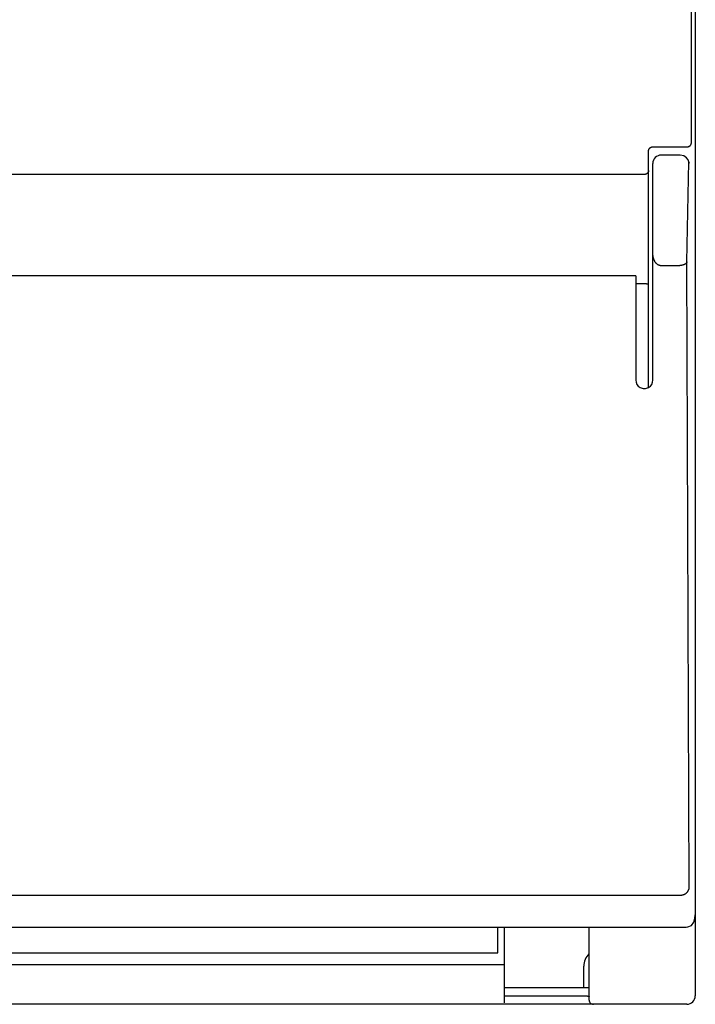
# Model space of a CAD drawing. Extents: x 0 to 70, y 0 to 100.
# Drawn here: x 38 to 70, y 0 to 46 of the extents above; entities that cross this region are included whole.
import ezdxf

# ---------------------------------------------------------------- set-up
doc = ezdxf.new("R2010")
doc.units = 0
doc.layers.add('DEFAULT_255_2_778', color=255, linetype='CONTINUOUS')

msp = doc.modelspace()

# ---------------------------------------------------------------- linework, layer by layer
at = {"layer": 'DEFAULT_255_2_778'}
for p, q in [((70.19, 99.462), (70.19, 0.262)), ((70.005, 45.828), (70.004, 48.517)), ((70.189, 46.677), (70.189, 38.039)), ((70.006, 43.138), (70.005, 45.828)), ((70.008, 40.449), (70.006, 43.138)), ((69.978, 40.344), (69.98, 40.348)), ((69.98, 40.348), (69.983, 40.353)), ((69.983, 40.353), (69.985, 40.357)), ((69.985, 40.357), (69.987, 40.361)), ((69.987, 40.361), (69.99, 40.366)), ((69.99, 40.366), (69.992, 40.37)), ((69.992, 40.37), (69.994, 40.375)), ((69.994, 40.375), (69.995, 40.379)), ((69.995, 40.379), (69.997, 40.384)), ((69.997, 40.384), (69.999, 40.389)), ((69.999, 40.389), (70, 40.393)), ((70, 40.393), (70.001, 40.398)), ((70.001, 40.398), (70.002, 40.402)), ((70.002, 40.402), (70.003, 40.407)), ((70.003, 40.407), (70.004, 40.411)), ((70.004, 40.411), (70.005, 40.416)), ((70.005, 40.416), (70.006, 40.421)), ((70.006, 40.425), (70.007, 40.43)), ((70.006, 40.421), (70.006, 40.425)), ((70.007, 40.43), (70.008, 40.435)), ((70.008, 40.444), (70.008, 40.449)), ((70.008, 40.44), (70.008, 40.444)), ((70.008, 40.435), (70.008, 40.44)), ((67.99, 40.062), (67.991, 40.067)), ((67.99, 40.057), (67.99, 40.062)), ((67.99, 40.052), (67.99, 40.057)), ((67.99, 40.047), (67.99, 40.052)), ((67.99, 28.925), (67.99, 40.047)), ((67.991, 40.072), (67.992, 40.077)), ((67.991, 40.067), (67.991, 40.072)), ((67.992, 40.082), (67.993, 40.086)), ((67.992, 40.077), (67.992, 40.082)), ((67.993, 40.086), (67.994, 40.091)), ((67.994, 40.091), (67.995, 40.096)), ((67.995, 40.096), (67.997, 40.101)), ((67.997, 40.101), (67.998, 40.106)), ((67.998, 40.106), (68, 40.11)), ((68, 40.11), (68.001, 40.115)), ((68.001, 40.115), (68.003, 40.12)), ((68.003, 40.12), (68.005, 40.124)), ((68.005, 40.124), (68.007, 40.129)), ((68.007, 40.129), (68.009, 40.133)), ((68.009, 40.133), (68.011, 40.138)), ((68.011, 40.138), (68.013, 40.142)), ((68.013, 40.142), (68.015, 40.146)), ((68.015, 40.146), (68.018, 40.15)), ((68.018, 40.15), (68.02, 40.155)), ((68.02, 40.155), (68.023, 40.159)), ((68.023, 40.159), (68.026, 40.163)), ((68.026, 40.163), (68.028, 40.167)), ((68.028, 40.167), (68.031, 40.171)), ((68.031, 40.171), (68.034, 40.175)), ((68.034, 40.175), (68.037, 40.179)), ((68.037, 40.179), (68.041, 40.182)), ((68.041, 40.182), (68.044, 40.186)), ((68.044, 40.186), (68.047, 40.189)), ((68.047, 40.189), (68.051, 40.193)), ((68.051, 40.193), (68.054, 40.196)), ((68.054, 40.196), (68.058, 40.199)), ((68.058, 40.199), (68.062, 40.203)), ((68.062, 40.203), (68.065, 40.206)), ((68.065, 40.206), (68.069, 40.209)), ((68.069, 40.209), (68.073, 40.212)), ((68.073, 40.212), (68.077, 40.215)), ((68.077, 40.215), (68.081, 40.217)), ((68.081, 40.217), (68.085, 40.22)), ((68.085, 40.22), (68.089, 40.222)), ((68.089, 40.222), (68.093, 40.225)), ((68.093, 40.225), (68.098, 40.227)), ((68.098, 40.227), (68.102, 40.229)), ((68.102, 40.229), (68.106, 40.231)), ((68.106, 40.231), (68.11, 40.234)), ((68.11, 40.234), (68.115, 40.235)), ((68.115, 40.235), (68.119, 40.237)), ((68.119, 40.237), (68.124, 40.239)), ((68.124, 40.239), (68.128, 40.24)), ((68.128, 40.24), (68.133, 40.242)), ((68.133, 40.242), (68.137, 40.243)), ((68.137, 40.243), (68.142, 40.244)), ((68.142, 40.244), (68.147, 40.245)), ((68.147, 40.245), (68.152, 40.247)), ((68.152, 40.247), (68.157, 40.247)), ((68.157, 40.247), (68.161, 40.248)), ((68.161, 40.248), (68.166, 40.249)), ((68.166, 40.249), (68.171, 40.249)), ((68.171, 40.249), (68.176, 40.25)), ((68.176, 40.25), (68.18, 40.25)), ((68.18, 40.25), (68.185, 40.25)), ((68.185, 40.25), (68.19, 40.25)), ((68.19, 40.25), (69.808, 40.25)), ((69.808, 40.25), (69.813, 40.25)), ((69.813, 40.25), (69.818, 40.25)), ((69.818, 40.25), (69.823, 40.25)), ((69.823, 40.25), (69.828, 40.251)), ((69.828, 40.251), (69.833, 40.252)), ((69.833, 40.252), (69.838, 40.252)), ((69.838, 40.252), (69.843, 40.253)), ((69.843, 40.253), (69.849, 40.254)), ((69.849, 40.254), (69.853, 40.255)), ((69.853, 40.255), (69.858, 40.256)), ((69.858, 40.256), (69.863, 40.258)), ((69.863, 40.258), (69.868, 40.259)), ((69.868, 40.259), (69.872, 40.261)), ((69.872, 40.261), (69.877, 40.262)), ((69.877, 40.262), (69.882, 40.264)), ((69.882, 40.264), (69.886, 40.266)), ((69.886, 40.266), (69.891, 40.268)), ((69.891, 40.268), (69.895, 40.27)), ((69.895, 40.27), (69.9, 40.272)), ((69.9, 40.272), (69.904, 40.275)), ((69.904, 40.275), (69.908, 40.277)), ((69.908, 40.277), (69.912, 40.279)), ((69.912, 40.279), (69.917, 40.282)), ((69.917, 40.282), (69.92, 40.285)), ((69.92, 40.285), (69.924, 40.288)), ((69.924, 40.288), (69.928, 40.29)), ((69.928, 40.29), (69.932, 40.293)), ((69.932, 40.293), (69.936, 40.297)), ((69.936, 40.297), (69.94, 40.3)), ((69.94, 40.3), (69.944, 40.303)), ((69.944, 40.303), (69.947, 40.306)), ((69.947, 40.306), (69.95, 40.31)), ((69.95, 40.31), (69.954, 40.313)), ((69.954, 40.313), (69.957, 40.317)), ((69.957, 40.317), (69.96, 40.321)), ((69.96, 40.321), (69.963, 40.324)), ((69.963, 40.324), (69.966, 40.328)), ((69.966, 40.328), (69.969, 40.332)), ((69.969, 40.332), (69.972, 40.336)), ((69.972, 40.336), (69.975, 40.34)), ((69.975, 40.34), (69.978, 40.344)), ((68.19, 29.262), (68.19, 39.462)), ((69.484, 39.861), (68.59, 39.861)), ((69.651, 39.826), (69.483, 39.862)), ((69.777, 39.737), (69.651, 39.826)), ((69.854, 39.629), (69.777, 39.737)), ((69.797, 34.837), (69.889, 39.539)), ((69.889, 39.539), (69.854, 39.629)), ((69.909, 39.46), (69.89, 39.539)), ((67.855, 38.956), (67.85, 38.955)), ((67.86, 38.958), (67.855, 38.956)), ((67.865, 38.96), (67.86, 38.958)), ((67.869, 38.961), (67.865, 38.96)), ((67.874, 38.963), (67.869, 38.961)), ((67.879, 38.966), (67.874, 38.963)), ((67.883, 38.968), (67.879, 38.966)), ((67.888, 38.97), (67.883, 38.968)), ((67.892, 38.973), (67.888, 38.97)), ((67.897, 38.975), (67.892, 38.973)), ((67.901, 38.978), (67.897, 38.975)), ((67.905, 38.981), (67.901, 38.978)), ((67.909, 38.984), (67.905, 38.981)), ((67.913, 38.987), (67.909, 38.984)), ((67.917, 38.99), (67.913, 38.987)), ((67.921, 38.993), (67.917, 38.99)), ((67.925, 38.996), (67.921, 38.993)), ((67.928, 39), (67.925, 38.996)), ((67.932, 39.003), (67.928, 39)), ((67.935, 39.007), (67.932, 39.003)), ((67.939, 39.01), (67.935, 39.007)), ((67.942, 39.014), (67.939, 39.01)), ((67.945, 39.018), (67.942, 39.014)), ((67.949, 39.021), (67.945, 39.018)), ((67.952, 39.025), (67.949, 39.021)), ((67.954, 39.029), (67.952, 39.025)), ((67.957, 39.033), (67.954, 39.029)), ((67.96, 39.036), (67.957, 39.033)), ((67.962, 39.04), (67.96, 39.036)), ((67.965, 39.044), (67.962, 39.04)), ((67.967, 39.048), (67.965, 39.044)), ((67.969, 39.052), (67.967, 39.048)), ((67.971, 39.056), (67.969, 39.052)), ((67.974, 39.06), (67.971, 39.056)), ((67.975, 39.065), (67.974, 39.06)), ((67.977, 39.069), (67.975, 39.065)), ((67.979, 39.073), (67.977, 39.069)), ((67.98, 39.077), (67.979, 39.073)), ((67.981, 39.081), (67.98, 39.077)), ((67.983, 39.085), (67.981, 39.081)), ((67.984, 39.089), (67.983, 39.085)), ((67.985, 39.093), (67.984, 39.089)), ((67.986, 39.097), (67.985, 39.093)), ((67.987, 39.101), (67.986, 39.097)), ((67.988, 39.105), (67.987, 39.101)), ((67.989, 39.114), (67.988, 39.109)), ((67.988, 39.109), (67.988, 39.105)), ((67.99, 39.126), (67.989, 39.122)), ((67.989, 39.122), (67.989, 39.118)), ((67.989, 39.118), (67.989, 39.114)), ((67.99, 39.13), (67.99, 39.126)), ((67.79, 38.945), (2.59, 38.945)), ((67.795, 38.945), (67.79, 38.945)), ((67.799, 38.946), (67.795, 38.945)), ((67.804, 38.946), (67.799, 38.946)), ((67.809, 38.946), (67.804, 38.946)), ((67.814, 38.947), (67.809, 38.946)), ((67.818, 38.947), (67.814, 38.947)), ((67.823, 38.948), (67.818, 38.947)), ((67.828, 38.949), (67.823, 38.948)), ((67.832, 38.95), (67.828, 38.949)), ((67.837, 38.951), (67.832, 38.95)), ((67.841, 38.952), (67.837, 38.951)), ((67.846, 38.953), (67.841, 38.952)), ((67.85, 38.955), (67.846, 38.953)), ((68.19, 35.239), (68.19, 35.257)), ((68.191, 35.221), (68.19, 35.239)), ((68.192, 35.204), (68.191, 35.221)), ((68.193, 35.186), (68.192, 35.204)), ((68.194, 35.168), (68.193, 35.186)), ((68.195, 35.151), (68.194, 35.168)), ((68.197, 35.133), (68.195, 35.151)), ((68.199, 35.115), (68.197, 35.133)), ((68.202, 35.098), (68.199, 35.115)), ((68.205, 35.08), (68.202, 35.098)), ((68.208, 35.063), (68.205, 35.08)), ((68.211, 35.048), (68.208, 35.063)), ((68.214, 35.034), (68.211, 35.048)), ((68.218, 35.019), (68.214, 35.034)), ((68.221, 35.005), (68.218, 35.019)), ((68.225, 34.991), (68.221, 35.005)), ((68.23, 34.976), (68.225, 34.991)), ((68.234, 34.962), (68.23, 34.976)), ((68.239, 34.948), (68.234, 34.962)), ((68.244, 34.935), (68.239, 34.948)), ((68.25, 34.921), (68.244, 34.935)), ((68.256, 34.907), (68.25, 34.921)), ((68.262, 34.894), (68.256, 34.907)), ((68.267, 34.883), (68.262, 34.894)), ((68.273, 34.872), (68.267, 34.883)), ((68.279, 34.861), (68.273, 34.872)), ((68.285, 34.85), (68.279, 34.861)), ((68.291, 34.839), (68.285, 34.85)), ((68.297, 34.829), (68.291, 34.839)), ((68.304, 34.819), (68.297, 34.829)), ((68.311, 34.808), (68.304, 34.819)), ((68.318, 34.798), (68.311, 34.808)), ((68.325, 34.789), (68.318, 34.798)), ((68.333, 34.779), (68.325, 34.789)), ((69.776, 34.783), (69.773, 34.779)), ((69.779, 34.787), (69.776, 34.783)), ((69.782, 34.791), (69.779, 34.787)), ((69.784, 34.796), (69.782, 34.791)), ((69.786, 34.8), (69.784, 34.796)), ((69.788, 34.804), (69.786, 34.8)), ((69.79, 34.809), (69.788, 34.804)), ((69.792, 34.813), (69.79, 34.809)), ((69.794, 34.818), (69.792, 34.813)), ((69.795, 34.823), (69.794, 34.818)), ((69.796, 34.827), (69.795, 34.823)), ((69.797, 34.832), (69.796, 34.827)), ((69.907, 5.386), (69.797, 34.837)), ((69.797, 34.837), (69.797, 34.832)), ((68.341, 34.77), (68.333, 34.779)), ((68.349, 34.761), (68.341, 34.77)), ((68.357, 34.753), (68.349, 34.761)), ((68.365, 34.745), (68.357, 34.753)), ((68.373, 34.737), (68.365, 34.745)), ((68.381, 34.73), (68.373, 34.737)), ((68.389, 34.722), (68.381, 34.73)), ((68.398, 34.716), (68.389, 34.722)), ((68.407, 34.709), (68.398, 34.716)), ((68.416, 34.703), (68.407, 34.709)), ((68.425, 34.697), (68.416, 34.703)), ((68.435, 34.691), (68.425, 34.697)), ((68.444, 34.685), (68.435, 34.691)), ((68.454, 34.68), (68.444, 34.685)), ((68.464, 34.675), (68.454, 34.68)), ((68.473, 34.671), (68.464, 34.675)), ((68.481, 34.668), (68.473, 34.671)), ((68.49, 34.665), (68.481, 34.668)), ((68.498, 34.662), (68.49, 34.665)), ((68.507, 34.659), (68.498, 34.662)), ((68.516, 34.657), (68.507, 34.659)), ((68.525, 34.655), (68.516, 34.657)), ((68.534, 34.653), (68.525, 34.655)), ((68.543, 34.651), (68.534, 34.653)), ((68.553, 34.65), (68.543, 34.651)), ((68.562, 34.649), (68.553, 34.65)), ((68.571, 34.648), (68.562, 34.649)), ((68.58, 34.648), (68.571, 34.648)), ((68.59, 34.648), (68.58, 34.648)), ((69.399, 34.648), (68.59, 34.648)), ((69.41, 34.648), (69.398, 34.648)), ((69.422, 34.648), (69.41, 34.648)), ((69.434, 34.649), (69.422, 34.648)), ((69.446, 34.649), (69.434, 34.649)), ((69.458, 34.651), (69.446, 34.649)), ((69.469, 34.652), (69.458, 34.651)), ((69.481, 34.653), (69.469, 34.652)), ((69.493, 34.655), (69.481, 34.653)), ((69.505, 34.657), (69.493, 34.655)), ((69.517, 34.658), (69.505, 34.657)), ((69.528, 34.661), (69.517, 34.658)), ((69.54, 34.663), (69.528, 34.661)), ((69.552, 34.665), (69.54, 34.663)), ((69.562, 34.668), (69.552, 34.665)), ((69.572, 34.67), (69.562, 34.668)), ((69.582, 34.673), (69.572, 34.67)), ((69.592, 34.675), (69.582, 34.673)), ((69.602, 34.678), (69.592, 34.675)), ((69.612, 34.681), (69.602, 34.678)), ((69.622, 34.684), (69.612, 34.681)), ((69.631, 34.688), (69.622, 34.684)), ((69.641, 34.691), (69.631, 34.688)), ((69.651, 34.695), (69.641, 34.691)), ((69.66, 34.699), (69.651, 34.695)), ((69.67, 34.703), (69.66, 34.699)), ((69.679, 34.707), (69.67, 34.703)), ((69.686, 34.71), (69.679, 34.707)), ((69.692, 34.714), (69.686, 34.71)), ((69.698, 34.717), (69.692, 34.714)), ((69.704, 34.72), (69.698, 34.717)), ((69.71, 34.724), (69.704, 34.72)), ((69.716, 34.727), (69.71, 34.724)), ((69.722, 34.731), (69.716, 34.727)), ((69.728, 34.735), (69.722, 34.731)), ((69.733, 34.739), (69.728, 34.735)), ((69.739, 34.743), (69.733, 34.739)), ((69.744, 34.748), (69.739, 34.743)), ((69.749, 34.752), (69.744, 34.748)), ((69.754, 34.757), (69.749, 34.752)), ((69.759, 34.762), (69.754, 34.757)), ((69.764, 34.767), (69.759, 34.762)), ((69.767, 34.771), (69.764, 34.767)), ((69.771, 34.775), (69.767, 34.771)), ((69.773, 34.779), (69.771, 34.775)), ((67.39, 34.177), (2.99, 34.177)), ((67.389, 34.177), (67.389, 29.262)), ((67.39, 33.806), (67.798, 33.806)), ((67.798, 33.806), (67.815, 33.805)), ((67.815, 33.805), (67.831, 33.805)), ((67.831, 33.805), (67.848, 33.805)), ((67.848, 33.805), (67.875, 33.804)), ((67.875, 33.804), (67.885, 33.804)), ((67.885, 33.804), (67.889, 33.804)), ((67.889, 33.804), (67.894, 33.803)), ((67.894, 33.803), (67.899, 33.803)), ((67.899, 33.803), (67.904, 33.803)), ((67.904, 33.803), (67.908, 33.803)), ((67.908, 33.803), (67.913, 33.802)), ((67.913, 33.802), (67.917, 33.802)), ((67.917, 33.802), (67.922, 33.801)), ((67.922, 33.801), (67.926, 33.801)), ((67.926, 33.801), (67.931, 33.8)), ((67.931, 33.8), (67.934, 33.8)), ((67.934, 33.8), (67.937, 33.799)), ((67.937, 33.799), (67.952, 33.797)), ((67.952, 33.797), (67.957, 33.796)), ((67.957, 33.796), (67.959, 33.796)), ((67.959, 33.796), (67.961, 33.796)), ((67.961, 33.796), (67.964, 33.796)), ((67.964, 33.796), (67.966, 33.795)), ((67.966, 33.795), (67.969, 33.795)), ((67.969, 33.795), (67.971, 33.795)), ((67.971, 33.795), (67.977, 33.794)), ((67.977, 33.794), (67.978, 33.794)), ((67.978, 33.794), (67.978, 33.794)), ((67.978, 33.794), (67.979, 33.794)), ((67.979, 33.794), (67.979, 33.794)), ((67.979, 33.794), (67.98, 33.794)), ((67.98, 33.794), (67.98, 33.794)), ((67.98, 33.794), (67.981, 33.794)), ((67.981, 33.794), (67.981, 33.794)), ((67.981, 33.794), (67.982, 33.794)), ((67.982, 33.794), (67.983, 33.794)), ((67.983, 33.794), (67.983, 33.794)), ((67.983, 33.794), (67.984, 33.794)), ((67.984, 33.794), (67.984, 33.794)), ((67.984, 33.794), (67.984, 33.794)), ((67.984, 33.794), (67.985, 33.794)), ((67.985, 33.794), (67.985, 33.794)), ((67.985, 33.794), (67.985, 33.794)), ((67.985, 33.794), (67.985, 33.794)), ((67.985, 33.794), (67.986, 33.794)), ((67.986, 33.794), (67.986, 33.794)), ((67.986, 33.794), (67.986, 33.794)), ((67.986, 33.794), (67.986, 33.794)), ((67.986, 33.794), (67.987, 33.794)), ((67.987, 33.794), (67.987, 33.794)), ((67.987, 33.794), (67.987, 33.794)), ((67.987, 33.794), (67.988, 33.794)), ((67.988, 33.794), (67.988, 33.794)), ((67.988, 33.794), (67.988, 33.794)), ((67.988, 33.794), (67.988, 33.794)), ((67.988, 33.794), (67.989, 33.794)), ((67.989, 33.794), (67.989, 33.794)), ((67.989, 33.794), (67.989, 33.794)), ((67.989, 33.794), (67.989, 33.794)), ((67.989, 33.794), (67.99, 33.794)), ((67.99, 33.794), (67.99, 33.794)), ((67.99, 33.794), (67.99, 33.794)), ((67.99, 33.794), (67.99, 33.794)), ((67.99, 33.794), (67.99, 33.794)), ((67.99, 33.794), (67.99, 33.794)), ((67.99, 33.794), (67.99, 33.794)), ((67.99, 33.794), (67.99, 33.794)), ((67.99, 33.794), (67.99, 33.794)), ((67.99, 33.794), (67.99, 33.794)), ((67.99, 33.794), (67.99, 33.794)), ((67.99, 33.794), (67.99, 33.793)), ((67.99, 33.793), (67.99, 33.793)), ((67.99, 33.793), (67.99, 33.793)), ((67.99, 33.793), (67.99, 33.793)), ((67.99, 33.793), (67.99, 33.793)), ((67.99, 33.793), (67.99, 33.792)), ((67.99, 33.792), (67.99, 33.792)), ((67.99, 33.792), (67.99, 33.792)), ((67.99, 33.792), (67.99, 33.792)), ((67.99, 33.792), (67.99, 33.791)), ((69.761, 5.097), (69.769, 5.103)), ((69.769, 5.103), (69.776, 5.11)), ((69.776, 5.11), (69.783, 5.116)), ((69.783, 5.116), (69.79, 5.123)), ((69.79, 5.123), (69.797, 5.13)), ((69.797, 5.13), (69.804, 5.137)), ((69.804, 5.137), (69.81, 5.144)), ((69.81, 5.144), (69.817, 5.151)), ((69.817, 5.151), (69.823, 5.158)), ((69.823, 5.158), (69.829, 5.166)), ((69.829, 5.166), (69.835, 5.174)), ((69.835, 5.174), (69.84, 5.182)), ((69.84, 5.182), (69.846, 5.19)), ((69.846, 5.19), (69.851, 5.198)), ((69.851, 5.198), (69.855, 5.206)), ((69.855, 5.206), (69.86, 5.214)), ((69.86, 5.214), (69.864, 5.221)), ((69.864, 5.221), (69.868, 5.23)), ((69.868, 5.23), (69.872, 5.238)), ((69.872, 5.238), (69.876, 5.246)), ((69.876, 5.246), (69.879, 5.255)), ((69.879, 5.255), (69.882, 5.263)), ((69.882, 5.263), (69.886, 5.271)), ((69.886, 5.271), (69.889, 5.28)), ((69.889, 5.28), (69.891, 5.289)), ((69.891, 5.289), (69.894, 5.297)), ((69.894, 5.297), (69.896, 5.306)), ((69.896, 5.306), (69.898, 5.315)), ((69.898, 5.315), (69.9, 5.324)), ((69.9, 5.324), (69.901, 5.332)), ((69.901, 5.332), (69.903, 5.341)), ((69.903, 5.341), (69.904, 5.35)), ((69.904, 5.35), (69.905, 5.359)), ((69.905, 5.359), (69.906, 5.368)), ((69.906, 5.368), (69.907, 5.377)), ((69.907, 5.377), (69.907, 5.386)), ((24.315, 5.007), (69.508, 5.007)), ((69.508, 5.007), (69.517, 5.007)), ((69.517, 5.007), (69.526, 5.007)), ((69.526, 5.007), (69.536, 5.007)), ((69.536, 5.007), (69.545, 5.008)), ((69.545, 5.008), (69.554, 5.009)), ((69.554, 5.009), (69.563, 5.011)), ((69.563, 5.011), (69.573, 5.012)), ((69.573, 5.012), (69.582, 5.014)), ((69.582, 5.014), (69.591, 5.016)), ((69.591, 5.016), (69.6, 5.018)), ((69.6, 5.018), (69.609, 5.02)), ((69.609, 5.02), (69.618, 5.023)), ((69.618, 5.023), (69.627, 5.026)), ((69.627, 5.026), (69.636, 5.029)), ((69.636, 5.029), (69.645, 5.032)), ((69.645, 5.032), (69.654, 5.035)), ((69.654, 5.035), (69.663, 5.039)), ((69.663, 5.039), (69.672, 5.043)), ((69.672, 5.043), (69.68, 5.047)), ((69.68, 5.047), (69.689, 5.051)), ((69.689, 5.051), (69.697, 5.055)), ((69.697, 5.055), (69.705, 5.06)), ((69.705, 5.06), (69.714, 5.064)), ((69.714, 5.064), (69.722, 5.069)), ((69.722, 5.069), (69.73, 5.075)), ((69.73, 5.075), (69.738, 5.08)), ((69.738, 5.08), (69.746, 5.085)), ((69.746, 5.085), (69.754, 5.091)), ((69.754, 5.091), (69.761, 5.097)), ((70.005, 3.581), (70.124, 3.728)), ((70.124, 3.728), (70.163, 3.902)), ((70.162, 3.899), (70.19, 4.077)), ((21.238, 3.499), (69.763, 3.499)), ((60.9, 2.281), (60.9, 3.499)), ((61.189, 3.499), (61.189, -0.069)), ((65.189, 0.062), (65.189, 3.499)), ((69.763, 3.499), (69.835, 3.505)), ((69.835, 3.505), (70.005, 3.581)), ((17.33, 2.281), (60.9, 2.281)), ((16.19, 1.742), (61.189, 1.742)), ((64.941, 0.662), (64.941, 1.662)), ((61.189, 0.661), (65.189, 0.661)), ((61.189, 0.261), (64.998, 0.261)), ((64.998, 0.261), (65.006, 0.261)), ((65.006, 0.261), (65.015, 0.261)), ((65.015, 0.261), (65.023, 0.261)), ((65.023, 0.261), (65.032, 0.261)), ((65.032, 0.261), (65.04, 0.26)), ((65.04, 0.26), (65.049, 0.259)), ((65.049, 0.259), (65.057, 0.259)), ((65.057, 0.259), (65.066, 0.258)), ((65.066, 0.258), (65.072, 0.257)), ((65.072, 0.257), (65.079, 0.257)), ((65.079, 0.257), (65.086, 0.256)), ((65.086, 0.256), (65.092, 0.255)), ((65.092, 0.255), (65.099, 0.254)), ((65.099, 0.254), (65.105, 0.253)), ((65.105, 0.253), (65.112, 0.252)), ((65.112, 0.252), (65.118, 0.251)), ((65.118, 0.251), (65.124, 0.25)), ((65.124, 0.25), (65.131, 0.248)), ((65.131, 0.248), (65.134, 0.248)), ((65.134, 0.248), (65.137, 0.247)), ((65.137, 0.247), (65.14, 0.246)), ((65.14, 0.246), (65.144, 0.246)), ((65.144, 0.246), (65.147, 0.245)), ((65.147, 0.245), (65.15, 0.244)), ((65.15, 0.244), (65.153, 0.243)), ((65.153, 0.243), (65.156, 0.242)), ((65.156, 0.242), (65.159, 0.241)), ((65.159, 0.241), (65.163, 0.24)), ((65.163, 0.24), (65.166, 0.239)), ((65.166, 0.239), (65.169, 0.237)), ((65.169, 0.237), (65.172, 0.236)), ((65.172, 0.236), (65.175, 0.234)), ((65.175, 0.234), (65.177, 0.234)), ((65.177, 0.234), (65.178, 0.233)), ((65.178, 0.233), (65.179, 0.232)), ((65.179, 0.232), (65.181, 0.231)), ((65.181, 0.231), (65.182, 0.23)), ((65.182, 0.23), (65.183, 0.23)), ((65.183, 0.23), (65.184, 0.229)), ((65.184, 0.229), (65.185, 0.228)), ((65.185, 0.228), (65.186, 0.227)), ((65.186, 0.227), (65.187, 0.226)), ((65.187, 0.226), (65.188, 0.225)), ((65.188, 0.225), (65.189, 0.224)), ((65.189, 0.224), (65.189, 0.223)), ((65.189, 0.223), (65.19, 0.222)), ((65.19, 0.222), (65.191, 0.221)), ((65.191, 0.221), (65.191, 0.22)), ((65.191, 0.22), (65.191, 0.218)), ((65.191, 0.218), (65.191, 0.217)), ((69.79, -0.138), (0.59, -0.138)), ((69.79, -0.138), (69.79, -0.138))]:
    msp.add_line(p, q, dxfattribs=at)
for centre, radius, start, end in [((68.589, 39.462), 0.4, 135.0203, 180.0025), ((68.367, 39.462), 0.178, 179.9696, 180.0911), ((68.589, 39.462), 0.399, 90.0012, 135.0157), ((68.589, 39.625), 0.236, 89.8631, 90.0457), ((67.79, 29.262), 0.4, 180.0059, 239.9956), ((67.79, 29.262), 0.4, 300.0044, 359.9941), ((67.789, 29.261), 0.4, 239.9797, 270.0086), ((67.79, 29.261), 0.4, 269.9914, 300.0203), ((65.741, 1.662), 0.8, 134.1261, 179.9953), ((65.389, 0.061), 0.199, 179.8453, 225.0493), ((69.79, 0.261), 0.399, 314.985, 0.0377), ((70.011, 0.261), 0.179, 359.9697, 0.0909), ((65.39, 0.063), 0.201, 225.176, 269.9008), ((69.79, 0.261), 0.399, 269.9926, 315.0192)]:
    msp.add_arc(centre, radius, start, end, dxfattribs=at)

doc.saveas('drawing.dxf')
